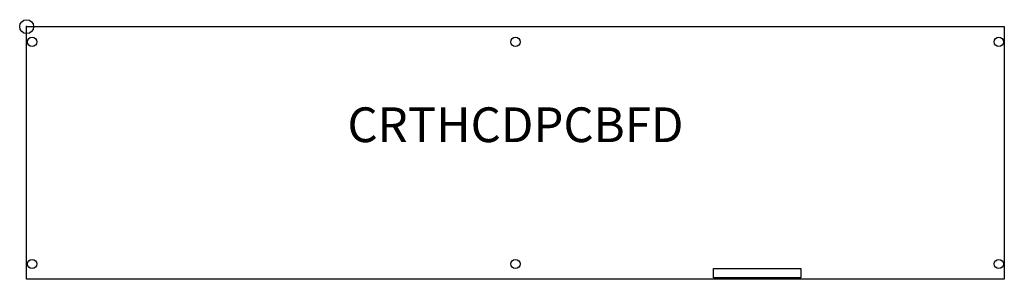
# Model space of a CAD drawing. Units: inches. Extents: x -0.5 to 70.4, y -18.2 to 0.5.
import ezdxf
from ezdxf.enums import TextEntityAlignment as Align

# ---------------------------------------------------------------- set-up
doc = ezdxf.new("R2010")
doc.units = ezdxf.units.IN
doc.header["$MEASUREMENT"] = 0
doc.header["$PDMODE"] = 32
doc.header["$PDSIZE"] = -2
doc.layers.add('AFUCH-P-ST', color=2, linetype='Continuous')
doc.layers.add('AFUCH-P-TN', color=2, linetype='Continuous', lineweight=9)
doc.styles.get("Standard").update_dxf_attribs({"font": 'monotxt.shx'})

msp = doc.modelspace()

# ---------------------------------------------------------------- linework, layer by layer
at = {"layer": 'AFUCH-P-ST'}
for points in [[(0, 0), (70.394, 0), (70.394, -18.189), (0, -18.189)], [(49.449, -17.402), (55.748, -17.402), (55.748, -18.091), (49.449, -18.091)]]:
    msp.add_lwpolyline(points, close=True, dxfattribs=at)
for centre in [(0.394, -1.102), (35.197, -1.102), (70, -1.102), (0.394, -17.087), (35.197, -17.087), (70, -17.087)]:
    msp.add_circle(centre, 0.335, dxfattribs=at)
msp.add_point((0, 0), dxfattribs=at)

# ---------------------------------------------------------------- texts
at = {"layer": 'AFUCH-P-TN'}
msp.add_text('CRTHCDPCBFD', height=2.5, dxfattribs=at).set_placement((35.197, -9.094), align=Align.BOTTOM_CENTER)

doc.saveas('drawing.dxf')
